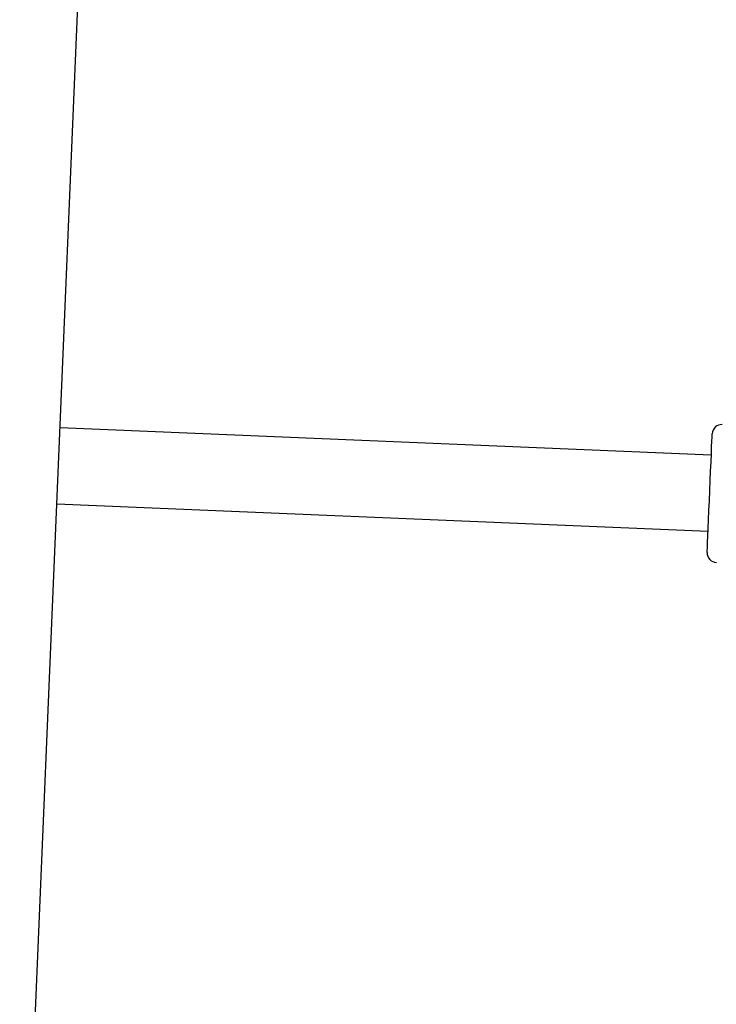
# Model space of a CAD drawing. Units: inches. Extents: x 3731 to 6291, y -531 to 829.
# Drawn here: x 4752 to 4767, y 278 to 298 of the extents above; entities that cross this region are included whole.
import ezdxf

# ---------------------------------------------------------------- set-up
doc = ezdxf.new("R2010")
doc.units = ezdxf.units.IN
doc.header["$MEASUREMENT"] = 0
doc.layers.add('VP-DIM', color=7, linetype='Continuous')
doc.layers.add('VP-HIC', color=6, linetype='Continuous')
doc.layers.add('VP-EQ', color=7, linetype='Continuous', true_color=0x8a3492)
doc.styles.get("Standard").update_dxf_attribs({"font": 'arial.ttf'})
doc.dimstyles.get("Standard").update_dxf_attribs({"dimtxt": 14, "dimasz": 20, "dimexe": 20, "dimexo": 50, "dimgap": 20, "dimtad": 0, "dimdec": 0, "dimzin": 0, "dimdsep": 46, "dimtxsty": 'Standard', "dimcen": -0.09, "dimadec": 0, "dimazin": 0, "dimtfac": 1, "dimtdec": 4, "dimtofl": 0, "dimtmove": 0, "dimatfit": 3, "dimfxl": 70, "dimfxlon": 1, "dimtolj": 1, "dimtzin": 0, "dimarcsym": 0})

# ---------------------------------------------------------------- blocks, each defined once
blk = doc.blocks.new('*D35')
at = {"layer": 'Defpoints', "color": 0}
for p in [(4579.011, 501.185), (5018.359, -519.11), (5728.328, -519.11)]:
    blk.add_point(p, dxfattribs=at)
at = {"layer": 'VP-DIM', "color": 0, "lineweight": -2}
for p, q in [((5658.328, 501.185), (5748.328, 501.185)), ((5728.328, 481.185), (5728.328, 31.233)), ((5728.328, -499.11), (5728.328, -49.157)), ((5658.328, -519.11), (5748.328, -519.11))]:
    blk.add_line(p, q, dxfattribs=at)
at = {"layer": 'VP-DIM', "color": 0}
for points in [[(5731.661, 481.185), (5724.995, 481.185), (5728.328, 501.185)], [(5724.995, -499.11), (5731.661, -499.11), (5728.328, -519.11)]]:
    blk.add_solid(points, dxfattribs=at)
at = {"layer": 'VP-DIM', "color": 0, "insert": (5728.328, -8.962), "char_height": 14, "attachment_point": 5, "rotation": 90}
blk.add_mtext('\\A1;1020', dxfattribs=at)
blk = doc.blocks.new('*D37')
at = {"layer": 'Defpoints', "color": 0}
for p in [(5165.615, 668.679), (4414.786, 84.353), (5165.615, -97.602)]:
    blk.add_point(p, dxfattribs=at)
at = {"layer": 'VP-DIM', "color": 0, "lineweight": -2}
for p, q in [((4414.786, 598.679), (4414.786, 688.679)), ((5165.615, 598.679), (5165.615, 688.679)), ((4434.786, 668.679), (4756.159, 668.679)), ((5145.615, 668.679), (4824.243, 668.679))]:
    blk.add_line(p, q, dxfattribs=at)
at = {"layer": 'VP-DIM', "color": 0}
for points in [[(4434.786, 672.012), (4434.786, 665.345), (4414.786, 668.679)], [(5145.615, 665.345), (5145.615, 672.012), (5165.615, 668.679)]]:
    blk.add_solid(points, dxfattribs=at)
at = {"layer": 'VP-DIM', "color": 0, "insert": (4790.201, 668.679), "char_height": 14, "attachment_point": 5}
blk.add_mtext('\\A1;751', dxfattribs=at)
blk = doc.blocks.new('*D38')
at = {"layer": 'Defpoints', "color": 0}
for p in [(5329.428, 809.335), (4258.545, 87.54), (5329.428, -189.112)]:
    blk.add_point(p, dxfattribs=at)
at = {"layer": 'VP-DIM', "color": 0, "lineweight": -2}
for p, q in [((4258.545, 739.335), (4258.545, 829.335)), ((5329.428, 739.335), (5329.428, 829.335)), ((4278.545, 809.335), (4755.115, 809.335)), ((5309.428, 809.335), (4832.859, 809.335))]:
    blk.add_line(p, q, dxfattribs=at)
at = {"layer": 'VP-DIM', "color": 0}
for points in [[(4278.545, 812.668), (4278.545, 806.002), (4258.545, 809.335)], [(5309.428, 806.002), (5309.428, 812.668), (5329.428, 809.335)]]:
    blk.add_solid(points, dxfattribs=at)
at = {"layer": 'VP-DIM', "color": 0, "insert": (4793.987, 809.335), "char_height": 14, "attachment_point": 5}
blk.add_mtext('\\A1;1071', dxfattribs=at)
blk = doc.blocks.new('rb13192')
at = {"layer": 'VP-EQ', "color": 0, "linetype": 'Continuous', "lineweight": 25}
for p, q in [((4752.342, 269.918), (4753.931, 307.817)), ((4766.858, 289.084), (4753.17, 289.658)), ((4753.103, 288.059), (4766.791, 287.485))]:
    blk.add_line(p, q, dxfattribs=at)
at = {"layer": 'VP-EQ', "color": 0, "linetype": 'Continuous', "lineweight": 25, "flags": 128}
blk.add_lwpolyline([(4766.772, 287.036), (4766.772, 287.04), (4766.773, 287.076), (4766.776, 287.146), (4766.781, 287.25), (4766.786, 287.383), (4766.793, 287.542), (4766.801, 287.722), (4766.809, 287.919), (4766.818, 288.126), (4766.826, 288.338), (4766.835, 288.548), (4766.844, 288.75), (4766.852, 288.939), (4766.859, 289.11), (4766.865, 289.256), (4766.87, 289.375), (4766.874, 289.462), (4766.876, 289.515), (4766.877, 289.533), (4766.877, 289.533)], dxfattribs=at)
at = {"layer": 'VP-EQ', "color": 0, "linetype": 'Continuous', "lineweight": 25}
for centre, start, end in [((4767.076, 289.525), 87.5984, 177.5984), ((4766.972, 287.027), 177.5984, 267.5984)]:
    blk.add_arc(centre, 0.2, start, end, dxfattribs=at)
blk = doc.blocks.new('rb13192 2d')
at = {"layer": 'VP-EQ', "color": 0}
blk.add_blockref('rb13192', (0, 0), dxfattribs=at)

msp = doc.modelspace()

# ---------------------------------------------------------------- linework, layer by layer
at = {"layer": 'VP-HIC', "color": 1}
msp.add_lwpolyline([(5211.42, -16.654, 0.095189), (5159.832, 30.376), (4903.552, 187.293, 0.115673), (4823.347, 213.79), (4781.634, 241.385), (4785.272, 291.668, 0.300772), (4685.26, 469.592), (4663.516, 480.757, 0.352368), (4436.335, 433.95), (4354.641, 334.975, 0.011673), (4349.011, 328.426), (4315.284, 287.292), (4310.897, 281.977, 0.502924), (4382.058, -6.406), (4604.331, -130.894, 0.116959), (4663.182, -192.754), (4814.814, -291.55), (4812.952, -309.561, 0.370912), (4950.656, -507.688), (4972.043, -513.218, 0.284353), (5157.969, -455.494), (5284.038, -310.497, 0.515523), (5213.481, -17.483)], format="xyb", close=True, dxfattribs=at)

# ---------------------------------------------------------------- block references
at = {"layer": 'VP-EQ', "color": 0}
msp.add_blockref('rb13192 2d', (0, 0), dxfattribs=at)

# ---------------------------------------------------------------- dimensions: what is measured, and where the dimension line sits
at = {"layer": 'VP-DIM', "color": 0}
dim = msp.add_linear_dim(base=(5329.428, 809.335), p1=(4258.545, 87.54), p2=(5329.428, -189.112), dimstyle='Standard', dxfattribs=at)
dim.commit()
dim.dimension.update_dxf_attribs({"geometry": '*D38', "text_midpoint": (4793.987, 809.335), "dimtype": 160})
dim = msp.add_linear_dim(base=(5165.615, 668.679), p1=(4414.786, 84.353), p2=(5165.615, -97.602), dimstyle='Standard', dxfattribs=at)
dim.commit()
dim.dimension.update_dxf_attribs({"geometry": '*D37', "text_midpoint": (4790.201, 668.679)})
dim = msp.add_linear_dim(base=(5728.328, -519.11), p1=(4579.011, 501.185), p2=(5018.359, -519.11), angle=90, dimstyle='Standard', dxfattribs=at)
dim.commit()
dim.dimension.update_dxf_attribs({"geometry": '*D35', "text_midpoint": (5728.328, -8.962)})

doc.saveas('drawing.dxf')
